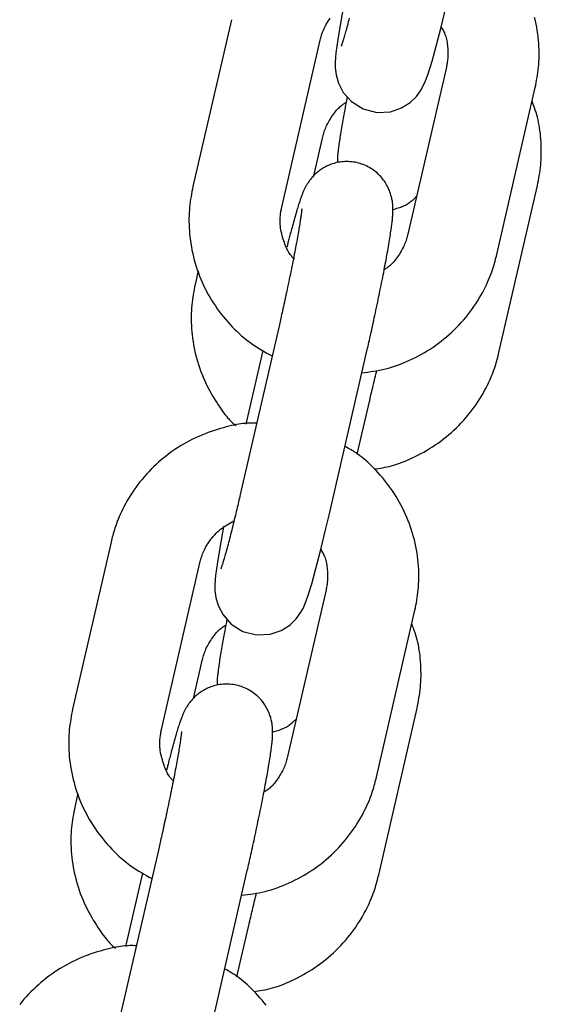
# Model space of a CAD drawing. Extents: x -4418 to 9960, y -1391 to 2238.
# Drawn here: x -1008 to -973, y 695 to 760 of the extents above; entities that cross this region are included whole.
import ezdxf

# ---------------------------------------------------------------- set-up
doc = ezdxf.new("R2010")
doc.units = 0

msp = doc.modelspace()

# ---------------------------------------------------------------- linework, layer by layer
at = {"color": 7, "linetype": 'Continuous'}
for p, q in [((-993.78, 759.717), (-996.308, 748.743)), ((-990.462, 747.396), (-987.933, 758.37)), ((-979.635, 756.599), (-982.163, 745.625)), ((-976.316, 744.278), (-973.788, 755.252)), ((-988.362, 749.447), (-987.788, 751.938)), ((-976.171, 737.846), (-973.643, 748.82)), ((-995.957, 743.208), (-996.163, 742.311)), ((-990.665, 739.474), (-993.193, 728.501)), ((-991.705, 737.973), (-992.819, 733.137)), ((-987.346, 727.154), (-984.818, 738.127)), ((-985.494, 731.145), (-984.673, 734.71)), ((-984.67, 734.739), (-984.673, 734.71)), ((-1001.695, 725.365), (-1004.223, 714.391)), ((-998.376, 713.044), (-995.848, 724.018)), ((-987.549, 722.247), (-990.078, 711.273)), ((-984.231, 709.926), (-981.703, 720.9)), ((-996.277, 715.095), (-995.703, 717.586)), ((-984.086, 703.494), (-981.557, 714.468)), ((-1003.871, 708.856), (-1004.078, 707.96)), ((-998.579, 705.123), (-1001.107, 694.149)), ((-999.62, 703.621), (-1000.734, 698.785)), ((-995.261, 692.802), (-992.732, 703.776)), ((-993.409, 696.793), (-992.587, 700.358)), ((-992.584, 700.387), (-992.587, 700.358))]:
    msp.add_line(p, q, dxfattribs=at)
for points in [[(-986.372, 760.724), (-986.602, 759.479), (-986.78, 758.413), (-986.9, 757.529), (-986.946, 756.929), (-986.943, 756.55), (-986.886, 756.082), (-986.733, 755.547), (-986.413, 754.934), (-985.874, 754.331), (-985.115, 753.856), (-984.218, 753.622), (-983.31, 753.667), (-982.583, 753.915), (-982.019, 754.273), (-981.606, 754.673), (-981.328, 755.049), (-981.15, 755.366), (-981, 755.698), (-980.83, 756.162), (-980.572, 756.991), (-980.297, 757.984), (-979.976, 759.234), (-979.64, 760.615)], [(-987.933, 758.37), (-987.912, 758.45), (-987.89, 758.531), (-987.867, 758.612), (-987.842, 758.695), (-987.816, 758.778), (-987.787, 758.863), (-987.755, 758.95), (-987.719, 759.039), (-987.68, 759.131), (-987.636, 759.224), (-987.588, 759.32), (-987.536, 759.417), (-987.48, 759.515), (-987.419, 759.615), (-987.354, 759.715), (-987.284, 759.816)], [(-986.018, 759.819), (-986.052, 759.69), (-986.085, 759.566), (-986.117, 759.446), (-986.148, 759.33), (-986.178, 759.219), (-986.208, 759.112), (-986.236, 759.011), (-986.263, 758.914), (-986.289, 758.823), (-986.313, 758.737), (-986.336, 758.656), (-986.358, 758.581), (-986.379, 758.51), (-986.399, 758.444), (-986.417, 758.383), (-986.435, 758.326), (-986.451, 758.274), (-986.466, 758.226), (-986.48, 758.183), (-986.493, 758.144), (-986.505, 758.109), (-986.515, 758.079), (-986.524, 758.053), (-986.532, 758.031), (-986.538, 758.013), (-986.543, 758), (-986.546, 757.99), (-986.549, 757.983), (-986.55, 757.979), (-986.551, 757.978), (-986.551, 757.977), (-986.55, 757.978), (-986.55, 757.979)], [(-973.788, 755.252), (-973.756, 755.415), (-973.725, 755.579), (-973.694, 755.744), (-973.665, 755.91), (-973.638, 756.078), (-973.612, 756.249), (-973.59, 756.423), (-973.57, 756.6), (-973.554, 756.781), (-973.542, 756.966), (-973.534, 757.155), (-973.529, 757.348), (-973.529, 757.544), (-973.533, 757.743), (-973.541, 757.946), (-973.553, 758.152), (-973.571, 758.361), (-973.593, 758.572), (-973.619, 758.786), (-973.65, 759.001), (-973.686, 759.217), (-973.727, 759.433), (-973.773, 759.65), (-973.824, 759.865)], [(-979.975, 759.234), (-979.938, 759.173), (-979.901, 759.112), (-979.865, 759.05), (-979.83, 758.985), (-979.795, 758.918), (-979.762, 758.847), (-979.731, 758.773), (-979.702, 758.693), (-979.675, 758.609), (-979.65, 758.52), (-979.628, 758.427), (-979.608, 758.331), (-979.59, 758.233), (-979.574, 758.132), (-979.561, 758.031), (-979.55, 757.928), (-979.542, 757.827), (-979.536, 757.725), (-979.532, 757.626), (-979.531, 757.528), (-979.531, 757.432), (-979.534, 757.339), (-979.538, 757.25), (-979.544, 757.165), (-979.552, 757.084), (-979.561, 757.007), (-979.571, 756.934), (-979.583, 756.864), (-979.595, 756.795), (-979.608, 756.729), (-979.621, 756.663), (-979.635, 756.599)], [(-987.788, 751.938), (-987.767, 752.018), (-987.745, 752.099), (-987.722, 752.181), (-987.697, 752.263), (-987.671, 752.346), (-987.642, 752.431), (-987.609, 752.518), (-987.573, 752.606), (-987.533, 752.697), (-987.489, 752.789), (-987.442, 752.883), (-987.392, 752.977), (-987.338, 753.071), (-987.283, 753.164), (-987.225, 753.257), (-987.166, 753.348), (-987.105, 753.437), (-987.043, 753.523), (-986.981, 753.606), (-986.919, 753.685), (-986.856, 753.761), (-986.794, 753.831), (-986.733, 753.896), (-986.673, 753.955), (-986.614, 754.009), (-986.557, 754.057), (-986.501, 754.1), (-986.445, 754.139), (-986.391, 754.175), (-986.337, 754.209), (-986.283, 754.241), (-986.23, 754.272)], [(-986.156, 754.647), (-986.174, 754.558), (-986.191, 754.47), (-986.209, 754.38), (-986.227, 754.289), (-986.245, 754.196), (-986.264, 754.101), (-986.282, 754.004), (-986.302, 753.903), (-986.321, 753.8), (-986.341, 753.693), (-986.361, 753.583), (-986.382, 753.469), (-986.403, 753.353), (-986.424, 753.234), (-986.446, 753.113), (-986.468, 752.989), (-986.49, 752.862), (-986.512, 752.734), (-986.534, 752.606), (-986.555, 752.477), (-986.577, 752.349), (-986.597, 752.223), (-986.617, 752.099), (-986.635, 751.979), (-986.653, 751.863), (-986.669, 751.752), (-986.684, 751.645), (-986.698, 751.543), (-986.711, 751.446), (-986.723, 751.354), (-986.734, 751.267), (-986.744, 751.186), (-986.753, 751.11), (-986.762, 751.04), (-986.769, 750.974), (-986.776, 750.913), (-986.782, 750.855), (-986.788, 750.8), (-986.792, 750.747), (-986.795, 750.696), (-986.798, 750.647), (-986.8, 750.598), (-986.801, 750.551), (-986.801, 750.504), (-986.801, 750.459), (-986.801, 750.413), (-986.8, 750.368), (-986.8, 750.323)], [(-973.643, 748.82), (-973.611, 748.983), (-973.579, 749.147), (-973.549, 749.312), (-973.519, 749.478), (-973.492, 749.647), (-973.467, 749.817), (-973.445, 749.991), (-973.426, 750.168), (-973.411, 750.349), (-973.399, 750.533), (-973.391, 750.72), (-973.386, 750.909), (-973.385, 751.1), (-973.388, 751.292), (-973.394, 751.484), (-973.403, 751.675), (-973.415, 751.866), (-973.431, 752.056), (-973.45, 752.244), (-973.473, 752.429), (-973.499, 752.611), (-973.529, 752.79), (-973.563, 752.964), (-973.6, 753.134), (-973.641, 753.298), (-973.685, 753.458), (-973.732, 753.613), (-973.782, 753.766), (-973.833, 753.915), (-973.886, 754.063), (-973.94, 754.209), (-973.995, 754.355)], [(-984.818, 738.127), (-984.789, 738.254), (-984.76, 738.381), (-984.731, 738.509), (-984.701, 738.638), (-984.671, 738.77), (-984.641, 738.904), (-984.61, 739.042), (-984.578, 739.183), (-984.546, 739.328), (-984.513, 739.477), (-984.479, 739.63), (-984.445, 739.787), (-984.41, 739.948), (-984.374, 740.112), (-984.338, 740.28), (-984.301, 740.451), (-984.264, 740.625), (-984.226, 740.802), (-984.188, 740.981), (-984.15, 741.161), (-984.112, 741.343), (-984.074, 741.524), (-984.037, 741.706), (-984, 741.887), (-983.963, 742.066), (-983.927, 742.244), (-983.892, 742.421), (-983.857, 742.595), (-983.823, 742.768), (-983.789, 742.939), (-983.756, 743.108), (-983.724, 743.275), (-983.693, 743.44), (-983.662, 743.602), (-983.632, 743.762), (-983.602, 743.919), (-983.574, 744.075), (-983.546, 744.227), (-983.519, 744.377), (-983.493, 744.524), (-983.468, 744.668), (-983.443, 744.809), (-983.419, 744.948), (-983.397, 745.082), (-983.375, 745.213), (-983.354, 745.341), (-983.335, 745.464), (-983.316, 745.584), (-983.299, 745.699), (-983.282, 745.809), (-983.267, 745.916), (-983.253, 746.018), (-983.239, 746.116), (-983.227, 746.209), (-983.216, 746.298), (-983.206, 746.383), (-983.196, 746.464), (-983.188, 746.541), (-983.181, 746.614), (-983.174, 746.684), (-983.168, 746.752), (-983.163, 746.817), (-983.159, 746.881), (-983.156, 746.943), (-983.153, 747.004), (-983.151, 747.064), (-983.149, 747.123), (-983.148, 747.182), (-983.148, 747.24), (-983.149, 747.299), (-983.15, 747.357), (-983.153, 747.416), (-983.156, 747.475), (-983.16, 747.534), (-983.165, 747.595), (-983.171, 747.656), (-983.179, 747.718), (-983.188, 747.781), (-983.198, 747.846), (-983.211, 747.912), (-983.224, 747.979), (-983.24, 748.048), (-983.258, 748.119), (-983.278, 748.19), (-983.3, 748.263), (-983.324, 748.337), (-983.351, 748.411), (-983.38, 748.487), (-983.411, 748.562), (-983.445, 748.639), (-983.482, 748.716), (-983.522, 748.793), (-983.565, 748.87), (-983.611, 748.947), (-983.66, 749.025), (-983.712, 749.102), (-983.768, 749.178), (-983.827, 749.255), (-983.889, 749.33), (-983.955, 749.405), (-984.024, 749.478), (-984.097, 749.55), (-984.173, 749.621), (-984.252, 749.689), (-984.335, 749.756), (-984.421, 749.82), (-984.51, 749.882), (-984.601, 749.941), (-984.696, 749.997), (-984.793, 750.05), (-984.893, 750.099), (-984.995, 750.145), (-985.1, 750.188), (-985.206, 750.226), (-985.314, 750.261), (-985.423, 750.292), (-985.533, 750.318), (-985.644, 750.341), (-985.755, 750.359), (-985.866, 750.373), (-985.977, 750.383), (-986.087, 750.389), (-986.197, 750.39), (-986.306, 750.387), (-986.414, 750.381), (-986.52, 750.371), (-986.625, 750.357), (-986.728, 750.34), (-986.829, 750.32), (-986.928, 750.296), (-987.024, 750.269), (-987.119, 750.24), (-987.211, 750.209), (-987.3, 750.175), (-987.387, 750.138), (-987.471, 750.1), (-987.552, 750.06), (-987.631, 750.019), (-987.707, 749.976), (-987.781, 749.932), (-987.852, 749.886), (-987.92, 749.84), (-987.986, 749.792), (-988.05, 749.744), (-988.111, 749.695), (-988.169, 749.645), (-988.226, 749.595), (-988.28, 749.545), (-988.332, 749.494), (-988.381, 749.443), (-988.429, 749.392), (-988.474, 749.341), (-988.517, 749.291), (-988.558, 749.24), (-988.597, 749.191), (-988.634, 749.141), (-988.67, 749.092), (-988.704, 749.044), (-988.736, 748.996), (-988.766, 748.948), (-988.795, 748.902), (-988.823, 748.856), (-988.849, 748.811), (-988.874, 748.766), (-988.899, 748.721), (-988.922, 748.677), (-988.944, 748.633), (-988.966, 748.589), (-988.987, 748.545), (-989.008, 748.501), (-989.028, 748.456), (-989.048, 748.41), (-989.068, 748.364), (-989.088, 748.317), (-989.108, 748.268), (-989.128, 748.217), (-989.148, 748.165), (-989.169, 748.11), (-989.19, 748.053), (-989.211, 747.993), (-989.233, 747.931), (-989.256, 747.866), (-989.279, 747.797), (-989.303, 747.726), (-989.328, 747.65), (-989.354, 747.571), (-989.38, 747.488), (-989.407, 747.4), (-989.435, 747.308), (-989.464, 747.211), (-989.494, 747.109), (-989.525, 747.002), (-989.556, 746.89), (-989.589, 746.774), (-989.621, 746.655), (-989.654, 746.533), (-989.687, 746.412), (-989.72, 746.291), (-989.753, 746.173), (-989.785, 746.057), (-989.816, 745.946), (-989.847, 745.84), (-989.876, 745.738), (-989.904, 745.64), (-989.931, 745.547), (-989.956, 745.458), (-989.98, 745.374), (-990.001, 745.294), (-990.021, 745.218), (-990.039, 745.146), (-990.055, 745.077), (-990.069, 745.01), (-990.083, 744.946), (-990.096, 744.883), (-990.109, 744.822), (-990.121, 744.761)], [(-996.308, 748.743), (-996.34, 748.58), (-996.372, 748.416), (-996.402, 748.251), (-996.431, 748.085), (-996.459, 747.917), (-996.484, 747.746), (-996.507, 747.572), (-996.526, 747.395), (-996.542, 747.213), (-996.554, 747.028), (-996.563, 746.84), (-996.567, 746.647), (-996.568, 746.451), (-996.564, 746.252), (-996.556, 746.049), (-996.543, 745.843), (-996.526, 745.634), (-996.504, 745.423), (-996.477, 745.209), (-996.446, 744.994), (-996.41, 744.778), (-996.369, 744.561), (-996.323, 744.345), (-996.273, 744.129), (-996.218, 743.915), (-996.157, 743.701), (-996.092, 743.489), (-996.023, 743.279), (-995.948, 743.069), (-995.869, 742.862), (-995.785, 742.656), (-995.697, 742.452), (-995.604, 742.251), (-995.507, 742.051), (-995.406, 741.853), (-995.3, 741.658), (-995.189, 741.465), (-995.075, 741.274), (-994.956, 741.086), (-994.833, 740.901), (-994.706, 740.719), (-994.575, 740.54), (-994.44, 740.363), (-994.302, 740.19), (-994.161, 740.021), (-994.017, 739.855), (-993.87, 739.693), (-993.721, 739.535), (-993.57, 739.38), (-993.417, 739.23), (-993.262, 739.085), (-993.105, 738.944), (-992.946, 738.808), (-992.785, 738.677), (-992.622, 738.551), (-992.457, 738.43), (-992.291, 738.316), (-992.123, 738.206), (-991.954, 738.1), (-991.783, 737.998), (-991.612, 737.899), (-991.44, 737.801), (-991.267, 737.706), (-991.094, 737.611)], [(-983.152, 747.24), (-983.064, 747.265), (-982.976, 747.29), (-982.889, 747.316), (-982.804, 747.343), (-982.719, 747.37), (-982.637, 747.399), (-982.556, 747.43), (-982.478, 747.462), (-982.402, 747.497), (-982.329, 747.533), (-982.259, 747.571), (-982.192, 747.61), (-982.128, 747.651), (-982.067, 747.692), (-982.008, 747.734), (-981.953, 747.776), (-981.901, 747.818), (-981.851, 747.861), (-981.804, 747.903), (-981.759, 747.946), (-981.715, 747.988), (-981.672, 748.031), (-981.631, 748.074), (-981.589, 748.116)], [(-989.147, 747.269), (-989.147, 747.272), (-989.147, 747.275), (-989.147, 747.277), (-989.147, 747.278), (-989.147, 747.278), (-989.147, 747.277), (-989.147, 747.274), (-989.147, 747.269), (-989.148, 747.261), (-989.149, 747.251), (-989.149, 747.238), (-989.15, 747.223), (-989.152, 747.205), (-989.154, 747.185), (-989.156, 747.162), (-989.159, 747.135), (-989.162, 747.106), (-989.166, 747.074), (-989.17, 747.038), (-989.175, 746.999), (-989.18, 746.955), (-989.187, 746.908), (-989.194, 746.856), (-989.202, 746.8), (-989.211, 746.739), (-989.22, 746.673), (-989.231, 746.602), (-989.242, 746.527), (-989.254, 746.447), (-989.267, 746.363), (-989.281, 746.274), (-989.297, 746.181), (-989.313, 746.084), (-989.33, 745.982), (-989.348, 745.876), (-989.367, 745.765), (-989.387, 745.651), (-989.408, 745.532), (-989.429, 745.41), (-989.452, 745.283), (-989.476, 745.153), (-989.501, 745.018), (-989.527, 744.88), (-989.553, 744.739), (-989.58, 744.594), (-989.609, 744.447), (-989.638, 744.296), (-989.668, 744.142), (-989.698, 743.986), (-989.73, 743.827), (-989.762, 743.665), (-989.795, 743.501), (-989.828, 743.335), (-989.862, 743.167), (-989.897, 742.998), (-989.932, 742.826), (-989.968, 742.653), (-990.004, 742.48), (-990.041, 742.306), (-990.077, 742.133), (-990.114, 741.961), (-990.15, 741.792), (-990.185, 741.625), (-990.22, 741.463), (-990.255, 741.304), (-990.288, 741.151), (-990.321, 741.002), (-990.353, 740.858), (-990.383, 740.718), (-990.413, 740.584), (-990.442, 740.455), (-990.47, 740.331), (-990.497, 740.212), (-990.522, 740.098), (-990.547, 739.988), (-990.572, 739.882), (-990.595, 739.777), (-990.619, 739.675), (-990.642, 739.575), (-990.665, 739.474)], [(-989.624, 743.969), (-989.665, 744.009), (-989.707, 744.049), (-989.748, 744.091), (-989.79, 744.136), (-989.831, 744.183), (-989.873, 744.235), (-989.915, 744.291), (-989.957, 744.353), (-990, 744.422), (-990.042, 744.496), (-990.085, 744.577), (-990.127, 744.663), (-990.169, 744.755), (-990.211, 744.853), (-990.252, 744.956), (-990.292, 745.064), (-990.331, 745.178), (-990.369, 745.295), (-990.405, 745.415), (-990.438, 745.537), (-990.469, 745.659), (-990.496, 745.782), (-990.519, 745.902), (-990.538, 746.021), (-990.553, 746.136), (-990.563, 746.247), (-990.569, 746.354), (-990.571, 746.458), (-990.571, 746.557), (-990.567, 746.652), (-990.562, 746.743), (-990.555, 746.829), (-990.546, 746.91), (-990.536, 746.987), (-990.525, 747.061), (-990.514, 747.131), (-990.501, 747.2), (-990.488, 747.266), (-990.475, 747.331), (-990.462, 747.396)], [(-982.163, 745.625), (-982.185, 745.545), (-982.206, 745.464), (-982.229, 745.382), (-982.254, 745.3), (-982.281, 745.216), (-982.31, 745.132), (-982.342, 745.045), (-982.378, 744.957), (-982.418, 744.866), (-982.462, 744.774), (-982.509, 744.68), (-982.56, 744.586), (-982.613, 744.492), (-982.669, 744.398), (-982.726, 744.306), (-982.785, 744.215), (-982.846, 744.126), (-982.908, 744.04), (-982.97, 743.957), (-983.033, 743.877), (-983.095, 743.802), (-983.157, 743.732), (-983.218, 743.667), (-983.278, 743.607), (-983.337, 743.554), (-983.394, 743.506), (-983.451, 743.463), (-983.506, 743.424), (-983.56, 743.388), (-983.614, 743.354), (-983.668, 743.322), (-983.721, 743.291)], [(-985.192, 736.506), (-984.999, 736.53), (-984.806, 736.556), (-984.613, 736.582), (-984.42, 736.611), (-984.226, 736.643), (-984.032, 736.679), (-983.838, 736.719), (-983.643, 736.764), (-983.447, 736.815), (-983.25, 736.872), (-983.053, 736.935), (-982.855, 737.003), (-982.658, 737.076), (-982.46, 737.154), (-982.261, 737.237), (-982.063, 737.325), (-981.865, 737.418), (-981.668, 737.515), (-981.471, 737.617), (-981.275, 737.723), (-981.081, 737.833), (-980.889, 737.948), (-980.698, 738.068), (-980.511, 738.191), (-980.326, 738.319), (-980.144, 738.45), (-979.965, 738.586), (-979.789, 738.726), (-979.616, 738.87), (-979.447, 739.017), (-979.281, 739.168), (-979.118, 739.322), (-978.959, 739.48), (-978.803, 739.642), (-978.651, 739.806), (-978.503, 739.974), (-978.359, 740.144), (-978.219, 740.317), (-978.083, 740.493), (-977.951, 740.672), (-977.824, 740.853), (-977.702, 741.035), (-977.584, 741.218), (-977.471, 741.401), (-977.364, 741.584), (-977.263, 741.764), (-977.168, 741.942), (-977.079, 742.116), (-976.996, 742.286), (-976.92, 742.452), (-976.85, 742.614), (-976.785, 742.77), (-976.725, 742.921), (-976.671, 743.067), (-976.621, 743.208), (-976.576, 743.343), (-976.534, 743.473), (-976.496, 743.597), (-976.462, 743.717), (-976.43, 743.834), (-976.4, 743.947), (-976.371, 744.059), (-976.343, 744.169), (-976.316, 744.278)], [(-996.163, 742.311), (-996.195, 742.148), (-996.227, 741.984), (-996.257, 741.819), (-996.286, 741.653), (-996.314, 741.485), (-996.339, 741.314), (-996.361, 741.14), (-996.381, 740.963), (-996.397, 740.782), (-996.409, 740.596), (-996.418, 740.408), (-996.422, 740.215), (-996.423, 740.019), (-996.419, 739.82), (-996.411, 739.617), (-996.398, 739.411), (-996.381, 739.202), (-996.359, 738.991), (-996.332, 738.777), (-996.301, 738.562), (-996.264, 738.346), (-996.224, 738.13), (-996.178, 737.913), (-996.128, 737.697), (-996.073, 737.482), (-996.013, 737.269), (-995.948, 737.056), (-995.879, 736.845), (-995.804, 736.636), (-995.725, 736.429), (-995.641, 736.224), (-995.552, 736.021), (-995.458, 735.82), (-995.361, 735.623), (-995.26, 735.429), (-995.157, 735.24), (-995.053, 735.057), (-994.949, 734.879), (-994.846, 734.709), (-994.744, 734.546), (-994.644, 734.392), (-994.547, 734.246), (-994.453, 734.108), (-994.362, 733.98), (-994.274, 733.86), (-994.189, 733.748), (-994.107, 733.646), (-994.029, 733.552), (-993.954, 733.467), (-993.882, 733.39), (-993.813, 733.32), (-993.746, 733.255), (-993.681, 733.195), (-993.617, 733.138), (-993.554, 733.083), (-993.491, 733.03)], [(-984.374, 730.181), (-984.238, 730.2), (-984.102, 730.22), (-983.964, 730.24), (-983.825, 730.264), (-983.683, 730.29), (-983.539, 730.319), (-983.391, 730.353), (-983.24, 730.392), (-983.084, 730.437), (-982.924, 730.487), (-982.76, 730.543), (-982.592, 730.605), (-982.42, 730.672), (-982.245, 730.745), (-982.065, 730.824), (-981.882, 730.907), (-981.696, 730.996), (-981.508, 731.091), (-981.317, 731.19), (-981.126, 731.294), (-980.934, 731.404), (-980.743, 731.518), (-980.553, 731.636), (-980.366, 731.759), (-980.181, 731.887), (-979.999, 732.018), (-979.82, 732.154), (-979.644, 732.294), (-979.471, 732.437), (-979.302, 732.585), (-979.136, 732.736), (-978.973, 732.891), (-978.814, 733.049), (-978.658, 733.21), (-978.506, 733.374), (-978.358, 733.542), (-978.214, 733.712), (-978.074, 733.886), (-977.938, 734.062), (-977.806, 734.24), (-977.679, 734.421), (-977.556, 734.603), (-977.439, 734.786), (-977.326, 734.97), (-977.219, 735.152), (-977.118, 735.332), (-977.023, 735.51), (-976.934, 735.684), (-976.851, 735.855), (-976.775, 736.02), (-976.704, 736.182), (-976.64, 736.338), (-976.58, 736.489), (-976.526, 736.636), (-976.476, 736.776), (-976.43, 736.911), (-976.389, 737.041), (-976.351, 737.165), (-976.317, 737.285), (-976.284, 737.402), (-976.254, 737.516), (-976.226, 737.627), (-976.198, 737.737), (-976.171, 737.846)], [(-984.673, 734.71), (-984.646, 734.826), (-984.619, 734.943), (-984.592, 735.059), (-984.564, 735.177), (-984.537, 735.295), (-984.509, 735.414), (-984.48, 735.534), (-984.452, 735.655), (-984.422, 735.778), (-984.392, 735.902), (-984.362, 736.027), (-984.331, 736.153), (-984.301, 736.28), (-984.269, 736.407), (-984.238, 736.535), (-984.207, 736.663)], [(-992.112, 733.192), (-992.215, 733.195), (-992.319, 733.197), (-992.425, 733.198), (-992.533, 733.197), (-992.646, 733.194), (-992.763, 733.188), (-992.886, 733.179), (-993.015, 733.166), (-993.151, 733.148), (-993.295, 733.126), (-993.446, 733.099), (-993.605, 733.068), (-993.77, 733.032), (-993.942, 732.991), (-994.121, 732.946), (-994.306, 732.896), (-994.497, 732.841), (-994.694, 732.782), (-994.895, 732.718), (-995.099, 732.649), (-995.306, 732.575), (-995.513, 732.497), (-995.721, 732.413), (-995.928, 732.325), (-996.132, 732.232), (-996.335, 732.134), (-996.535, 732.031), (-996.733, 731.924), (-996.929, 731.812), (-997.122, 731.696), (-997.312, 731.576), (-997.5, 731.452), (-997.685, 731.324), (-997.867, 731.192), (-998.046, 731.056), (-998.222, 730.916), (-998.395, 730.773), (-998.564, 730.626), (-998.73, 730.475), (-998.893, 730.321), (-999.052, 730.163), (-999.208, 730.002), (-999.36, 729.837), (-999.508, 729.67), (-999.652, 729.499), (-999.792, 729.326), (-999.928, 729.15), (-1000.06, 728.971), (-1000.187, 728.79), (-1000.309, 728.608), (-1000.427, 728.425), (-1000.54, 728.242), (-1000.647, 728.059), (-1000.748, 727.879), (-1000.843, 727.701), (-1000.932, 727.527), (-1001.015, 727.357), (-1001.091, 727.191), (-1001.161, 727.029), (-1001.226, 726.873), (-1001.286, 726.722), (-1001.34, 726.576), (-1001.39, 726.435), (-1001.435, 726.3), (-1001.477, 726.17), (-1001.514, 726.046), (-1001.549, 725.926), (-1001.581, 725.809), (-1001.611, 725.696), (-1001.64, 725.584), (-1001.668, 725.474), (-1001.695, 725.365)], [(-981.703, 720.9), (-981.671, 721.063), (-981.639, 721.227), (-981.609, 721.392), (-981.579, 721.558), (-981.552, 721.727), (-981.527, 721.897), (-981.504, 722.071), (-981.485, 722.248), (-981.469, 722.43), (-981.457, 722.615), (-981.448, 722.803), (-981.444, 722.996), (-981.443, 723.192), (-981.447, 723.391), (-981.455, 723.594), (-981.468, 723.8), (-981.485, 724.009), (-981.507, 724.22), (-981.534, 724.434), (-981.565, 724.649), (-981.601, 724.865), (-981.642, 725.082), (-981.687, 725.298), (-981.738, 725.514), (-981.793, 725.728), (-981.854, 725.942), (-981.919, 726.154), (-981.988, 726.364), (-982.063, 726.573), (-982.142, 726.781), (-982.226, 726.987), (-982.314, 727.19), (-982.406, 727.392), (-982.504, 727.592), (-982.605, 727.79), (-982.711, 727.986), (-982.821, 728.179), (-982.936, 728.369), (-983.055, 728.557), (-983.178, 728.742), (-983.305, 728.924), (-983.436, 729.102), (-983.57, 729.277), (-983.706, 729.448), (-983.844, 729.614), (-983.983, 729.775), (-984.122, 729.931), (-984.261, 730.081), (-984.399, 730.225), (-984.535, 730.363), (-984.671, 730.495), (-984.805, 730.62), (-984.938, 730.739), (-985.069, 730.851), (-985.199, 730.957), (-985.327, 731.055), (-985.453, 731.147), (-985.578, 731.233), (-985.701, 731.314), (-985.823, 731.39), (-985.945, 731.463), (-986.065, 731.533), (-986.186, 731.602), (-986.306, 731.67)], [(-993.193, 728.501), (-993.221, 728.381), (-993.249, 728.262), (-993.277, 728.141), (-993.305, 728.02), (-993.333, 727.898), (-993.363, 727.774), (-993.392, 727.648), (-993.422, 727.52), (-993.453, 727.39), (-993.485, 727.258), (-993.517, 727.124), (-993.55, 726.989), (-993.584, 726.851), (-993.617, 726.713), (-993.652, 726.573), (-993.687, 726.433), (-993.722, 726.292), (-993.757, 726.151), (-993.793, 726.011), (-993.828, 725.872), (-993.863, 725.734), (-993.898, 725.599), (-993.933, 725.467), (-993.966, 725.339), (-993.999, 725.214), (-994.031, 725.094), (-994.063, 724.978), (-994.093, 724.867), (-994.122, 724.761), (-994.15, 724.659), (-994.177, 724.563), (-994.203, 724.471), (-994.227, 724.385), (-994.251, 724.305), (-994.273, 724.229), (-994.294, 724.158), (-994.313, 724.092), (-994.332, 724.031), (-994.349, 723.974), (-994.366, 723.922), (-994.381, 723.875), (-994.395, 723.831), (-994.408, 723.792), (-994.42, 723.758), (-994.43, 723.727), (-994.439, 723.701), (-994.447, 723.679), (-994.453, 723.662), (-994.457, 723.648), (-994.461, 723.638), (-994.463, 723.632), (-994.465, 723.628), (-994.465, 723.626), (-994.465, 723.625), (-994.465, 723.626), (-994.464, 723.627)], [(-994.278, 726.412), (-994.286, 726.372), (-994.517, 725.127), (-994.694, 724.061), (-994.814, 723.177), (-994.861, 722.577), (-994.858, 722.198), (-994.801, 721.73), (-994.647, 721.196), (-994.327, 720.583), (-993.788, 719.979), (-993.03, 719.505), (-992.132, 719.27), (-991.224, 719.315), (-990.497, 719.563), (-989.933, 719.921), (-989.52, 720.321), (-989.242, 720.697), (-989.064, 721.014), (-988.915, 721.346), (-988.744, 721.81), (-988.487, 722.64), (-988.212, 723.632), (-987.89, 724.882), (-987.554, 726.263), (-987.346, 727.154)], [(-995.848, 724.018), (-995.826, 724.098), (-995.804, 724.179), (-995.781, 724.261), (-995.757, 724.343), (-995.73, 724.427), (-995.701, 724.512), (-995.669, 724.599), (-995.634, 724.688), (-995.594, 724.779), (-995.551, 724.873), (-995.503, 724.968), (-995.451, 725.065), (-995.395, 725.164), (-995.334, 725.263), (-995.268, 725.363), (-995.198, 725.464), (-995.123, 725.565), (-995.044, 725.665), (-994.961, 725.765), (-994.873, 725.862), (-994.782, 725.958), (-994.687, 726.05), (-994.589, 726.138), (-994.488, 726.222), (-994.384, 726.301), (-994.278, 726.375), (-994.169, 726.446), (-994.059, 726.514), (-993.947, 726.579), (-993.834, 726.642), (-993.72, 726.704), (-993.606, 726.765)], [(-987.89, 724.882), (-987.853, 724.822), (-987.816, 724.76), (-987.78, 724.698), (-987.744, 724.633), (-987.71, 724.566), (-987.677, 724.495), (-987.646, 724.421), (-987.616, 724.342), (-987.589, 724.257), (-987.565, 724.168), (-987.542, 724.076), (-987.522, 723.979), (-987.504, 723.881), (-987.489, 723.78), (-987.476, 723.679), (-987.465, 723.577), (-987.457, 723.475), (-987.451, 723.374), (-987.447, 723.274), (-987.445, 723.176), (-987.446, 723.08), (-987.448, 722.988), (-987.453, 722.898), (-987.459, 722.813), (-987.466, 722.732), (-987.475, 722.656), (-987.486, 722.582), (-987.497, 722.512), (-987.51, 722.444), (-987.522, 722.377), (-987.536, 722.312), (-987.549, 722.247)], [(-995.703, 717.586), (-995.681, 717.667), (-995.659, 717.748), (-995.636, 717.829), (-995.612, 717.911), (-995.585, 717.995), (-995.556, 718.08), (-995.524, 718.166), (-995.488, 718.255), (-995.448, 718.345), (-995.404, 718.437), (-995.356, 718.531), (-995.306, 718.625), (-995.253, 718.719), (-995.197, 718.813), (-995.14, 718.905), (-995.08, 718.996), (-995.02, 719.085), (-994.958, 719.171), (-994.896, 719.254), (-994.833, 719.334), (-994.771, 719.409), (-994.709, 719.479), (-994.647, 719.544), (-994.587, 719.604), (-994.529, 719.657), (-994.471, 719.705), (-994.415, 719.748), (-994.36, 719.787), (-994.305, 719.823), (-994.251, 719.857), (-994.198, 719.889), (-994.145, 719.92)], [(-994.07, 720.295), (-994.088, 720.207), (-994.106, 720.118), (-994.124, 720.028), (-994.142, 719.937), (-994.16, 719.844), (-994.178, 719.749), (-994.197, 719.652), (-994.216, 719.552), (-994.236, 719.448), (-994.255, 719.341), (-994.276, 719.231), (-994.296, 719.118), (-994.317, 719.002), (-994.339, 718.883), (-994.36, 718.761), (-994.382, 718.637), (-994.404, 718.511), (-994.426, 718.383), (-994.448, 718.254), (-994.47, 718.125), (-994.491, 717.997), (-994.512, 717.871), (-994.531, 717.748), (-994.55, 717.627), (-994.567, 717.511), (-994.583, 717.4), (-994.598, 717.293), (-994.612, 717.191), (-994.625, 717.094), (-994.637, 717.002), (-994.648, 716.915), (-994.658, 716.834), (-994.668, 716.759), (-994.676, 716.688), (-994.684, 716.623), (-994.691, 716.561), (-994.697, 716.503), (-994.702, 716.448), (-994.706, 716.395), (-994.71, 716.344), (-994.712, 716.295), (-994.714, 716.246), (-994.715, 716.199), (-994.716, 716.153), (-994.716, 716.107), (-994.715, 716.061), (-994.715, 716.016), (-994.714, 715.972)], [(-981.557, 714.468), (-981.525, 714.631), (-981.494, 714.795), (-981.463, 714.96), (-981.434, 715.126), (-981.407, 715.295), (-981.382, 715.466), (-981.359, 715.639), (-981.34, 715.816), (-981.325, 715.997), (-981.313, 716.181), (-981.305, 716.368), (-981.301, 716.557), (-981.3, 716.748), (-981.302, 716.94), (-981.308, 717.132), (-981.317, 717.324), (-981.33, 717.515), (-981.346, 717.704), (-981.365, 717.892), (-981.387, 718.077), (-981.414, 718.259), (-981.443, 718.438), (-981.477, 718.612), (-981.514, 718.782), (-981.555, 718.946), (-981.6, 719.106), (-981.647, 719.262), (-981.696, 719.414), (-981.748, 719.563), (-981.801, 719.711), (-981.855, 719.857), (-981.909, 720.003)], [(-992.732, 703.776), (-992.703, 703.902), (-992.674, 704.029), (-992.645, 704.157), (-992.616, 704.287), (-992.586, 704.418), (-992.555, 704.553), (-992.525, 704.69), (-992.493, 704.831), (-992.461, 704.976), (-992.427, 705.125), (-992.394, 705.278), (-992.359, 705.435), (-992.324, 705.596), (-992.288, 705.76), (-992.252, 705.928), (-992.215, 706.099), (-992.178, 706.273), (-992.14, 706.45), (-992.103, 706.629), (-992.065, 706.81), (-992.027, 706.991), (-991.989, 707.173), (-991.951, 707.354), (-991.914, 707.535), (-991.878, 707.714), (-991.842, 707.892), (-991.806, 708.069), (-991.772, 708.243), (-991.737, 708.416), (-991.704, 708.587), (-991.671, 708.756), (-991.639, 708.923), (-991.607, 709.088), (-991.576, 709.25), (-991.546, 709.41), (-991.517, 709.568), (-991.488, 709.723), (-991.461, 709.875), (-991.434, 710.025), (-991.407, 710.172), (-991.382, 710.316), (-991.358, 710.458), (-991.334, 710.596), (-991.311, 710.73), (-991.29, 710.862), (-991.269, 710.989), (-991.249, 711.113), (-991.231, 711.232), (-991.213, 711.347), (-991.197, 711.458), (-991.181, 711.564), (-991.167, 711.666), (-991.154, 711.764), (-991.142, 711.857), (-991.13, 711.947), (-991.12, 712.031), (-991.111, 712.112), (-991.103, 712.189), (-991.095, 712.262), (-991.089, 712.332), (-991.083, 712.4), (-991.078, 712.465), (-991.074, 712.529), (-991.07, 712.591), (-991.067, 712.652), (-991.065, 712.712), (-991.064, 712.771), (-991.063, 712.83), (-991.063, 712.888), (-991.063, 712.947), (-991.065, 713.005), (-991.067, 713.064), (-991.07, 713.123), (-991.074, 713.182), (-991.079, 713.243), (-991.086, 713.304), (-991.093, 713.366), (-991.102, 713.429), (-991.113, 713.494), (-991.125, 713.56), (-991.139, 713.627), (-991.155, 713.696), (-991.172, 713.767), (-991.192, 713.838), (-991.214, 713.911), (-991.238, 713.985), (-991.265, 714.059), (-991.294, 714.135), (-991.326, 714.211), (-991.36, 714.287), (-991.397, 714.364), (-991.436, 714.441), (-991.479, 714.518), (-991.525, 714.595), (-991.574, 714.673), (-991.626, 714.75), (-991.682, 714.827), (-991.741, 714.903), (-991.804, 714.979), (-991.869, 715.053), (-991.939, 715.127), (-992.011, 715.199), (-992.087, 715.269), (-992.166, 715.338), (-992.249, 715.404), (-992.335, 715.468), (-992.424, 715.53), (-992.516, 715.589), (-992.611, 715.645), (-992.708, 715.698), (-992.808, 715.748), (-992.91, 715.794), (-993.014, 715.836), (-993.12, 715.875), (-993.228, 715.909), (-993.337, 715.94), (-993.447, 715.967), (-993.558, 715.989), (-993.669, 716.007), (-993.78, 716.021), (-993.891, 716.031), (-994.002, 716.037), (-994.112, 716.038), (-994.221, 716.036), (-994.328, 716.029), (-994.435, 716.019), (-994.54, 716.005), (-994.643, 715.988), (-994.744, 715.968), (-994.842, 715.944), (-994.939, 715.918), (-995.033, 715.888), (-995.125, 715.857), (-995.214, 715.823), (-995.301, 715.787), (-995.385, 715.748), (-995.467, 715.709), (-995.546, 715.667), (-995.622, 715.624), (-995.695, 715.58), (-995.766, 715.535), (-995.835, 715.488), (-995.901, 715.441), (-995.964, 715.392), (-996.025, 715.343), (-996.084, 715.293), (-996.14, 715.243), (-996.194, 715.193), (-996.246, 715.142), (-996.296, 715.091), (-996.343, 715.04), (-996.388, 714.99), (-996.431, 714.939), (-996.472, 714.889), (-996.512, 714.839), (-996.549, 714.789), (-996.584, 714.74), (-996.618, 714.692), (-996.65, 714.644), (-996.681, 714.597), (-996.71, 714.55), (-996.737, 714.504), (-996.764, 714.459), (-996.789, 714.414), (-996.813, 714.369), (-996.836, 714.325), (-996.859, 714.281), (-996.881, 714.237), (-996.902, 714.193), (-996.922, 714.149), (-996.943, 714.104), (-996.963, 714.059), (-996.982, 714.012), (-997.002, 713.965), (-997.022, 713.916), (-997.042, 713.865), (-997.062, 713.813), (-997.083, 713.758), (-997.104, 713.701), (-997.126, 713.642), (-997.148, 713.579), (-997.17, 713.514), (-997.194, 713.446), (-997.218, 713.374), (-997.242, 713.298), (-997.268, 713.219), (-997.294, 713.135), (-997.321, 713.047), (-997.349, 712.955), (-997.378, 712.859), (-997.408, 712.757), (-997.439, 712.65), (-997.471, 712.539), (-997.504, 712.423), (-997.538, 712.305), (-997.571, 712.184), (-997.605, 712.063), (-997.638, 711.943), (-997.67, 711.824), (-997.701, 711.708), (-997.731, 711.595), (-997.76, 711.487), (-997.788, 711.383), (-997.814, 711.283), (-997.838, 711.187), (-997.862, 711.096), (-997.884, 711.01), (-997.904, 710.929), (-997.924, 710.853), (-997.942, 710.781), (-997.959, 710.714), (-997.975, 710.649), (-997.991, 710.587), (-998.006, 710.526), (-998.021, 710.467), (-998.035, 710.409)], [(-1004.223, 714.391), (-1004.255, 714.228), (-1004.286, 714.064), (-1004.317, 713.899), (-1004.346, 713.733), (-1004.373, 713.565), (-1004.399, 713.394), (-1004.421, 713.22), (-1004.441, 713.043), (-1004.456, 712.862), (-1004.469, 712.677), (-1004.477, 712.488), (-1004.482, 712.295), (-1004.482, 712.099), (-1004.478, 711.9), (-1004.47, 711.697), (-1004.457, 711.491), (-1004.44, 711.282), (-1004.418, 711.071), (-1004.392, 710.857), (-1004.36, 710.642), (-1004.324, 710.426), (-1004.284, 710.21), (-1004.238, 709.993), (-1004.187, 709.778), (-1004.132, 709.563), (-1004.072, 709.349), (-1004.007, 709.137), (-1003.937, 708.927), (-1003.863, 708.718), (-1003.783, 708.51), (-1003.7, 708.304), (-1003.612, 708.101), (-1003.519, 707.899), (-1003.422, 707.699), (-1003.32, 707.501), (-1003.214, 707.306), (-1003.104, 707.113), (-1002.989, 706.922), (-1002.871, 706.735), (-1002.748, 706.549), (-1002.62, 706.367), (-1002.489, 706.188), (-1002.354, 706.012), (-1002.216, 705.839), (-1002.075, 705.669), (-1001.931, 705.503), (-1001.784, 705.341), (-1001.635, 705.183), (-1001.484, 705.029), (-1001.331, 704.879), (-1001.176, 704.733), (-1001.019, 704.592), (-1000.86, 704.456), (-1000.699, 704.325), (-1000.536, 704.199), (-1000.372, 704.079), (-1000.205, 703.964), (-1000.037, 703.854), (-999.868, 703.748), (-999.698, 703.646), (-999.526, 703.547), (-999.354, 703.45), (-999.181, 703.354), (-999.009, 703.259)], [(-991.066, 712.888), (-990.978, 712.913), (-990.891, 712.938), (-990.804, 712.964), (-990.718, 712.991), (-990.634, 713.018), (-990.551, 713.048), (-990.47, 713.078), (-990.392, 713.111), (-990.317, 713.145), (-990.244, 713.181), (-990.174, 713.219), (-990.107, 713.259), (-990.042, 713.299), (-989.981, 713.34), (-989.923, 713.382), (-989.868, 713.424), (-989.815, 713.466), (-989.766, 713.509), (-989.719, 713.551), (-989.673, 713.594), (-989.63, 713.637), (-989.587, 713.679), (-989.545, 713.722), (-989.504, 713.765)], [(-997.061, 712.917), (-997.061, 712.92), (-997.061, 712.923), (-997.061, 712.925), (-997.061, 712.927), (-997.061, 712.927), (-997.061, 712.926), (-997.062, 712.922), (-997.062, 712.917), (-997.062, 712.91), (-997.063, 712.899), (-997.064, 712.887), (-997.065, 712.872), (-997.066, 712.854), (-997.068, 712.833), (-997.07, 712.81), (-997.073, 712.783), (-997.076, 712.754), (-997.08, 712.722), (-997.084, 712.686), (-997.089, 712.647), (-997.095, 712.603), (-997.101, 712.556), (-997.108, 712.504), (-997.116, 712.448), (-997.125, 712.387), (-997.135, 712.321), (-997.145, 712.251), (-997.156, 712.175), (-997.169, 712.096), (-997.182, 712.012), (-997.196, 711.923), (-997.211, 711.83), (-997.227, 711.732), (-997.244, 711.63), (-997.262, 711.524), (-997.281, 711.414), (-997.301, 711.299), (-997.322, 711.18), (-997.344, 711.058), (-997.367, 710.931), (-997.391, 710.801), (-997.415, 710.666), (-997.441, 710.529), (-997.468, 710.387), (-997.495, 710.243), (-997.523, 710.095), (-997.552, 709.944), (-997.582, 709.79), (-997.613, 709.634), (-997.644, 709.475), (-997.676, 709.313), (-997.709, 709.15), (-997.743, 708.984), (-997.777, 708.816), (-997.811, 708.646), (-997.847, 708.474), (-997.883, 708.302), (-997.919, 708.128), (-997.955, 707.954), (-997.992, 707.781), (-998.028, 707.609), (-998.064, 707.44), (-998.1, 707.274), (-998.135, 707.111), (-998.169, 706.953), (-998.203, 706.799), (-998.235, 706.65), (-998.267, 706.506), (-998.298, 706.367), (-998.328, 706.232), (-998.356, 706.103), (-998.384, 705.979), (-998.411, 705.861), (-998.437, 705.747), (-998.462, 705.636), (-998.486, 705.53), (-998.51, 705.426), (-998.533, 705.324), (-998.556, 705.223), (-998.579, 705.123)], [(-997.604, 709.682), (-997.639, 709.716), (-997.675, 709.752), (-997.711, 709.789), (-997.747, 709.828), (-997.783, 709.871), (-997.82, 709.918), (-997.857, 709.97), (-997.895, 710.028), (-997.933, 710.093), (-997.972, 710.164), (-998.011, 710.241), (-998.051, 710.325), (-998.091, 710.414), (-998.13, 710.51), (-998.169, 710.611), (-998.208, 710.718), (-998.246, 710.83), (-998.283, 710.946), (-998.319, 711.065), (-998.352, 711.186), (-998.383, 711.308), (-998.41, 711.43), (-998.433, 711.551), (-998.453, 711.669), (-998.467, 711.784), (-998.477, 711.895), (-998.483, 712.002), (-998.486, 712.106), (-998.485, 712.205), (-998.482, 712.3), (-998.477, 712.391), (-998.469, 712.477), (-998.461, 712.558), (-998.451, 712.635), (-998.44, 712.709), (-998.428, 712.779), (-998.416, 712.848), (-998.403, 712.914), (-998.389, 712.98), (-998.376, 713.044)], [(-990.078, 711.273), (-990.099, 711.193), (-990.121, 711.112), (-990.144, 711.03), (-990.168, 710.948), (-990.195, 710.865), (-990.224, 710.78), (-990.257, 710.693), (-990.293, 710.605), (-990.333, 710.514), (-990.376, 710.422), (-990.424, 710.329), (-990.474, 710.234), (-990.527, 710.14), (-990.583, 710.047), (-990.641, 709.954), (-990.7, 709.863), (-990.761, 709.774), (-990.822, 709.688), (-990.885, 709.605), (-990.947, 709.526), (-991.01, 709.451), (-991.072, 709.38), (-991.133, 709.315), (-991.193, 709.256), (-991.252, 709.202), (-991.309, 709.155), (-991.365, 709.111), (-991.42, 709.072), (-991.475, 709.036), (-991.529, 709.003), (-991.582, 708.971), (-991.636, 708.939)], [(-993.106, 702.154), (-992.913, 702.178), (-992.721, 702.204), (-992.528, 702.23), (-992.334, 702.259), (-992.141, 702.291), (-991.947, 702.327), (-991.752, 702.367), (-991.557, 702.412), (-991.361, 702.463), (-991.165, 702.52), (-990.967, 702.583), (-990.77, 702.651), (-990.572, 702.724), (-990.374, 702.802), (-990.176, 702.885), (-989.978, 702.973), (-989.78, 703.066), (-989.582, 703.163), (-989.385, 703.265), (-989.19, 703.371), (-988.995, 703.482), (-988.803, 703.597), (-988.613, 703.716), (-988.425, 703.839), (-988.24, 703.967), (-988.058, 704.099), (-987.879, 704.234), (-987.703, 704.374), (-987.531, 704.518), (-987.361, 704.665), (-987.195, 704.816), (-987.032, 704.971), (-986.873, 705.128), (-986.718, 705.29), (-986.566, 705.454), (-986.418, 705.622), (-986.274, 705.792), (-986.133, 705.966), (-985.998, 706.142), (-985.866, 706.32), (-985.739, 706.501), (-985.616, 706.683), (-985.498, 706.867), (-985.386, 707.05), (-985.279, 707.232), (-985.178, 707.412), (-985.082, 707.59), (-984.993, 707.764), (-984.911, 707.935), (-984.834, 708.101), (-984.764, 708.262), (-984.699, 708.418), (-984.64, 708.569), (-984.585, 708.716), (-984.535, 708.856), (-984.49, 708.991), (-984.449, 709.121), (-984.411, 709.245), (-984.376, 709.366), (-984.344, 709.482), (-984.314, 709.596), (-984.285, 709.707), (-984.258, 709.817), (-984.231, 709.926)], [(-1004.078, 707.96), (-1004.11, 707.796), (-1004.141, 707.632), (-1004.172, 707.468), (-1004.201, 707.301), (-1004.228, 707.133), (-1004.253, 706.962), (-1004.276, 706.788), (-1004.295, 706.611), (-1004.311, 706.43), (-1004.324, 706.245), (-1004.332, 706.056), (-1004.337, 705.863), (-1004.337, 705.667), (-1004.333, 705.468), (-1004.325, 705.265), (-1004.312, 705.059), (-1004.295, 704.851), (-1004.273, 704.639), (-1004.246, 704.426), (-1004.215, 704.211), (-1004.179, 703.995), (-1004.138, 703.778), (-1004.093, 703.562), (-1004.042, 703.346), (-1003.987, 703.131), (-1003.927, 702.917), (-1003.863, 702.704), (-1003.793, 702.494), (-1003.719, 702.284), (-1003.639, 702.077), (-1003.555, 701.872), (-1003.466, 701.669), (-1003.373, 701.468), (-1003.275, 701.271), (-1003.175, 701.077), (-1003.072, 700.888), (-1002.968, 700.705), (-1002.864, 700.528), (-1002.76, 700.357), (-1002.658, 700.195), (-1002.559, 700.04), (-1002.462, 699.894), (-1002.368, 699.757), (-1002.277, 699.628), (-1002.188, 699.508), (-1002.103, 699.397), (-1002.022, 699.294), (-1001.943, 699.2), (-1001.868, 699.115), (-1001.797, 699.038), (-1001.727, 698.968), (-1001.66, 698.903), (-1001.595, 698.843), (-1001.531, 698.786), (-1001.468, 698.732), (-1001.406, 698.678)], [(-992.289, 695.829), (-992.153, 695.848), (-992.016, 695.868), (-991.879, 695.889), (-991.739, 695.912), (-991.598, 695.938), (-991.453, 695.967), (-991.306, 696.001), (-991.154, 696.041), (-990.999, 696.085), (-990.839, 696.136), (-990.675, 696.192), (-990.507, 696.253), (-990.335, 696.321), (-990.159, 696.394), (-989.98, 696.472), (-989.797, 696.555), (-989.611, 696.645), (-989.422, 696.739), (-989.232, 696.838), (-989.04, 696.943), (-988.849, 697.052), (-988.658, 697.166), (-988.468, 697.284), (-988.28, 697.407), (-988.095, 697.535), (-987.913, 697.666), (-987.734, 697.802), (-987.558, 697.942), (-987.386, 698.086), (-987.216, 698.233), (-987.05, 698.384), (-986.887, 698.539), (-986.728, 698.697), (-986.573, 698.858), (-986.421, 699.023), (-986.273, 699.19), (-986.128, 699.361), (-985.988, 699.534), (-985.852, 699.71), (-985.721, 699.888), (-985.593, 700.069), (-985.471, 700.251), (-985.353, 700.435), (-985.241, 700.618), (-985.134, 700.8), (-985.032, 700.98), (-984.937, 701.158), (-984.848, 701.333), (-984.766, 701.503), (-984.689, 701.669), (-984.619, 701.83), (-984.554, 701.986), (-984.495, 702.138), (-984.44, 702.284), (-984.39, 702.425), (-984.345, 702.56), (-984.304, 702.689), (-984.266, 702.814), (-984.231, 702.934), (-984.199, 703.05), (-984.169, 703.164), (-984.14, 703.275), (-984.113, 703.385), (-984.086, 703.494)], [(-992.587, 700.358), (-992.56, 700.475), (-992.533, 700.591), (-992.506, 700.708), (-992.479, 700.825), (-992.451, 700.943), (-992.423, 701.062), (-992.395, 701.182), (-992.366, 701.303), (-992.337, 701.426), (-992.307, 701.55), (-992.276, 701.675), (-992.246, 701.801), (-992.215, 701.928), (-992.184, 702.056), (-992.153, 702.183), (-992.121, 702.311)], [(-1000.027, 698.84), (-1000.13, 698.843), (-1000.234, 698.845), (-1000.339, 698.846), (-1000.448, 698.846), (-1000.56, 698.843), (-1000.677, 698.837), (-1000.8, 698.827), (-1000.929, 698.814), (-1001.066, 698.797), (-1001.21, 698.774), (-1001.361, 698.748), (-1001.519, 698.716), (-1001.684, 698.68), (-1001.856, 698.639), (-1002.035, 698.594), (-1002.22, 698.544), (-1002.412, 698.489), (-1002.608, 698.43), (-1002.809, 698.366), (-1003.014, 698.297), (-1003.22, 698.223), (-1003.428, 698.145), (-1003.635, 698.061), (-1003.842, 697.973), (-1004.047, 697.88), (-1004.249, 697.782), (-1004.45, 697.679), (-1004.648, 697.572), (-1004.843, 697.46), (-1005.037, 697.345), (-1005.227, 697.224), (-1005.415, 697.1), (-1005.6, 696.972), (-1005.781, 696.84), (-1005.96, 696.704), (-1006.136, 696.564), (-1006.309, 696.421), (-1006.478, 696.274), (-1006.645, 696.123), (-1006.807, 695.969), (-1006.967, 695.811), (-1007.122, 695.65), (-1007.274, 695.485), (-1007.422, 695.318), (-1007.566, 695.147), (-1007.706, 694.974)], [(-991.485, 694.925), (-991.621, 695.096), (-991.759, 695.262), (-991.897, 695.423), (-992.036, 695.579), (-992.175, 695.729), (-992.313, 695.874), (-992.45, 696.012), (-992.585, 696.143), (-992.719, 696.268), (-992.852, 696.387), (-992.984, 696.499), (-993.113, 696.605), (-993.241, 696.703), (-993.368, 696.795), (-993.492, 696.881), (-993.616, 696.962), (-993.738, 697.038), (-993.859, 697.111), (-993.98, 697.182), (-994.1, 697.25), (-994.22, 697.318)]]:
    msp.add_lwpolyline(points, dxfattribs=at)

doc.saveas('drawing.dxf')
